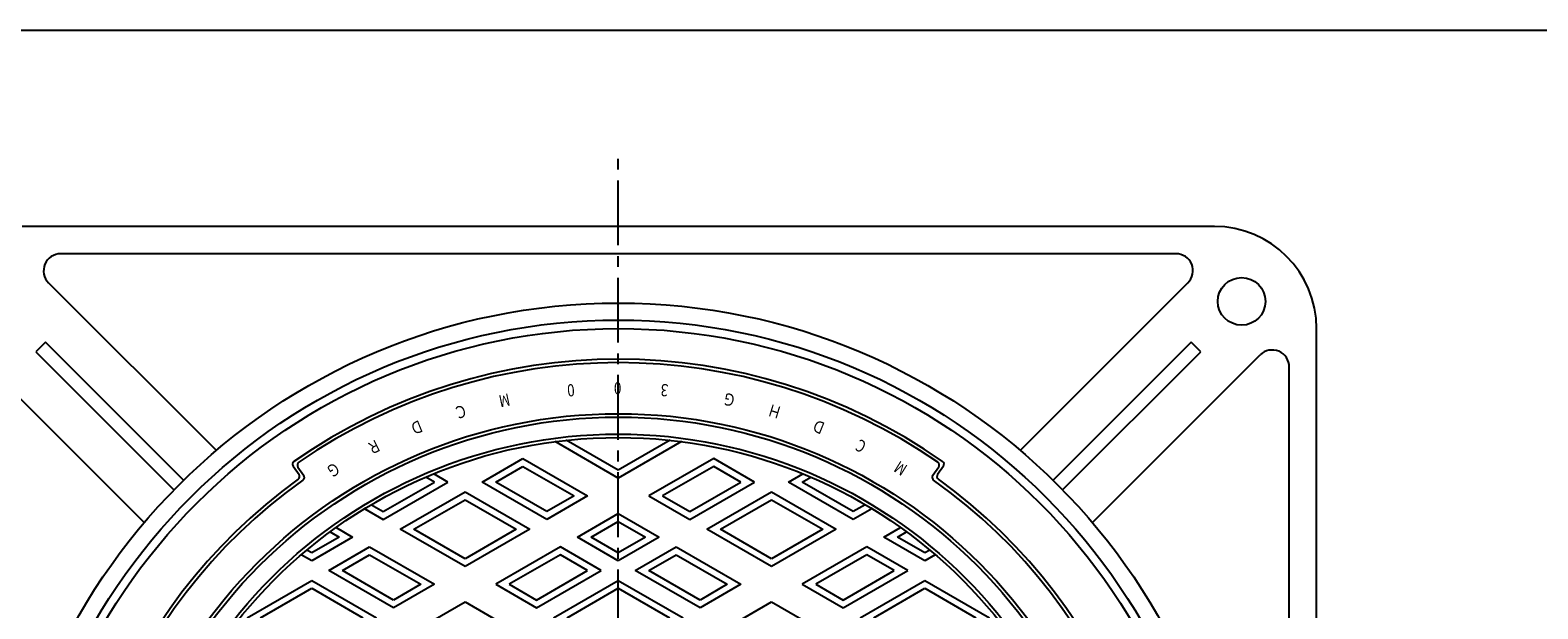
# Model space of a CAD drawing. Extents: x -2706 to 660, y -1350 to 3628.
# Drawn here: x -2480 to -2037, y 3458 to 3628 of the extents above; entities that cross this region are included whole.
import ezdxf

# ---------------------------------------------------------------- set-up
doc = ezdxf.new("R2010")
doc.units = 0
doc.linetypes.add('CENTER2', pattern=[28.575, 19.05, -3.175, 3.175, -3.175])
for name, color, linetype in [('1', 7, 'CONTINUOUS'), ('2', 7, 'CONTINUOUS'), ('6', 7, 'CONTINUOUS')]:
    doc.layers.add(name, color=color, linetype=linetype)
doc.styles.add('WinFont3', font='HG丸ｺﾞｼｯｸM-PRO', dxfattribs={"width": 0.8})

msp = doc.modelspace()

# ---------------------------------------------------------------- linework, layer by layer
at = {"layer": '1', "color": 7, "linetype": 'Continuous'}
for p, q in [((-2703.6242, 3628.0009), (-1902.6242, 3628.0009)), ((-2402.5435, 3499.9103), (-2400.8157, 3497.4427)), ((-2401.149, 3499.6622), (-2399.4282, 3497.2047)), ((-2213.0194, 3499.6622), (-2214.7402, 3497.2047)), ((-2211.6249, 3499.9103), (-2213.3527, 3497.4427))]:
    msp.add_line(p, q, dxfattribs=at)
at = {"layer": '1', "color": 7, "linetype": 'CENTER2'}
msp.add_line((-2307.0842, 3136.1795), (-2307.0842, 3591.0657), dxfattribs=at)
at = {"layer": '1', "color": 7, "linetype": 'Continuous'}
for radius in [175, 150, 149]:
    msp.add_circle((-2307.0842, 3365.3238), radius, dxfattribs=at)
for centre, radius, start, end in [((-2307.0842, 3365.3238), 166, 55, 125), ((-2307.0842, 3365.3238), 165, 55.349367, 124.650633), ((-2401.7243, 3500.4839), 1, 125, -145), ((-2400.3298, 3500.2358), 1, 124.650633, -145), ((-2401.6348, 3496.8691), 1, -54.292627, 35), ((-2400.2474, 3496.6311), 1, -54.644123, 35), ((-2213.921, 3496.6311), 1, 145, -125.355877), ((-2212.5336, 3496.8691), 1, 145, -125.707373), ((-2213.8386, 3500.2358), 1, -35, 55.349367), ((-2212.4441, 3500.4839), 1, -35, 55), ((-2307.0842, 3365.3238), 161, 125.707373, -99.594068), ((-2307.0842, 3365.3238), 160, 125.355877, -99.293431), ((-2307.0842, 3365.3238), 160, -80.706569, 54.644123), ((-2307.0842, 3365.3238), 161, -80.405932, 54.292627)]:
    msp.add_arc(centre, radius, start, end, dxfattribs=at)
at = {"layer": '2', "color": 7, "linetype": 'Continuous'}
for p, q in [((-2307.0842, 3496.3823), (-2325.6672, 3507.1112)), ((-2307.0842, 3498.6917), (-2322.3517, 3507.5064)), ((-2291.8166, 3507.5064), (-2307.0842, 3498.6917)), ((-2288.5012, 3507.1112), (-2307.0842, 3496.3823)), ((-2347.0842, 3495.2276), (-2335.0842, 3502.1558)), ((-2335.0842, 3502.1558), (-2316.0842, 3491.1861)), ((-2279.0842, 3502.1558), (-2298.0842, 3491.1861)), ((-2267.0842, 3495.2276), (-2279.0842, 3502.1558)), ((-2357.0842, 3495.2276), (-2361.286, 3497.6535)), ((-2343.0842, 3495.2276), (-2335.0842, 3499.8464)), ((-2335.0842, 3499.8464), (-2320.0842, 3491.1861)), ((-2279.0842, 3499.8464), (-2294.0842, 3491.1861)), ((-2271.0842, 3495.2276), (-2279.0842, 3499.8464)), ((-2257.0842, 3495.2276), (-2252.8824, 3497.6535)), ((-2376.0842, 3484.2579), (-2357.0842, 3495.2276)), ((-2376.0842, 3486.5673), (-2361.0842, 3495.2276)), ((-2361.0842, 3495.2276), (-2363.6018, 3496.6811)), ((-2328.0842, 3484.2579), (-2347.0842, 3495.2276)), ((-2328.0842, 3486.5673), (-2343.0842, 3495.2276)), ((-2286.0842, 3484.2579), (-2267.0842, 3495.2276)), ((-2286.0842, 3486.5673), (-2271.0842, 3495.2276)), ((-2238.0842, 3484.2579), (-2257.0842, 3495.2276)), ((-2253.0842, 3495.2276), (-2250.5666, 3496.6811)), ((-2238.0842, 3486.5673), (-2253.0842, 3495.2276)), ((-2379.5796, 3488.5854), (-2376.0842, 3486.5673)), ((-2371.0842, 3481.3712), (-2352.0842, 3492.3408)), ((-2367.0842, 3481.3712), (-2352.0842, 3490.0314)), ((-2352.0842, 3492.3408), (-2333.0842, 3481.3712)), ((-2352.0842, 3490.0314), (-2337.0842, 3481.3712)), ((-2316.0842, 3491.1861), (-2328.0842, 3484.2579)), ((-2320.0842, 3491.1861), (-2328.0842, 3486.5673)), ((-2298.0842, 3491.1861), (-2286.0842, 3484.2579)), ((-2294.0842, 3491.1861), (-2286.0842, 3486.5673)), ((-2281.0842, 3481.3712), (-2262.0842, 3492.3408)), ((-2277.0842, 3481.3712), (-2262.0842, 3490.0314)), ((-2262.0842, 3492.3408), (-2243.0842, 3481.3712)), ((-2262.0842, 3490.0314), (-2247.0842, 3481.3712)), ((-2234.5888, 3488.5854), (-2238.0842, 3486.5673)), ((-2381.5428, 3487.4095), (-2376.0842, 3484.2579)), ((-2319.0842, 3479.0618), (-2307.0842, 3485.99)), ((-2315.0842, 3479.0618), (-2307.0842, 3483.6806)), ((-2307.0842, 3485.99), (-2295.0842, 3479.0618)), ((-2307.0842, 3483.6806), (-2299.0842, 3479.0618)), ((-2232.6256, 3487.4095), (-2238.0842, 3484.2579)), ((-2391.7232, 3480.5854), (-2389.0842, 3479.0618)), ((-2389.9466, 3481.8691), (-2385.0842, 3479.0618)), ((-2352.0842, 3470.4015), (-2371.0842, 3481.3712)), ((-2352.0842, 3472.7109), (-2367.0842, 3481.3712)), ((-2333.0842, 3481.3712), (-2352.0842, 3470.4015)), ((-2337.0842, 3481.3712), (-2352.0842, 3472.7109)), ((-2262.0842, 3470.4015), (-2281.0842, 3481.3712)), ((-2262.0842, 3472.7109), (-2277.0842, 3481.3712)), ((-2243.0842, 3481.3712), (-2262.0842, 3470.4015)), ((-2247.0842, 3481.3712), (-2262.0842, 3472.7109)), ((-2229.0842, 3479.0618), (-2224.2218, 3481.8691)), ((-2225.0842, 3479.0618), (-2222.4452, 3480.5854)), ((-2397.0842, 3474.443), (-2398.5197, 3475.2717)), ((-2385.0842, 3479.0618), (-2397.0842, 3472.1336)), ((-2389.0842, 3479.0618), (-2397.0842, 3474.443)), ((-2392.0842, 3469.2468), (-2380.0842, 3476.175)), ((-2380.0842, 3476.175), (-2361.0842, 3465.2054)), ((-2324.0842, 3476.175), (-2343.0842, 3465.2054)), ((-2312.0842, 3469.2468), (-2324.0842, 3476.175)), ((-2307.0842, 3472.1336), (-2319.0842, 3479.0618)), ((-2307.0842, 3474.443), (-2315.0842, 3479.0618)), ((-2295.0842, 3479.0618), (-2307.0842, 3472.1336)), ((-2299.0842, 3479.0618), (-2307.0842, 3474.443)), ((-2302.0842, 3469.2468), (-2290.0842, 3476.175)), ((-2290.0842, 3476.175), (-2271.0842, 3465.2054)), ((-2234.0842, 3476.175), (-2253.0842, 3465.2054)), ((-2222.0842, 3469.2468), (-2234.0842, 3476.175)), ((-2217.0842, 3472.1336), (-2229.0842, 3479.0618)), ((-2217.0842, 3474.443), (-2225.0842, 3479.0618)), ((-2215.6487, 3475.2717), (-2217.0842, 3474.443)), ((-2397.0842, 3472.1336), (-2400.1441, 3473.9002)), ((-2388.0842, 3469.2468), (-2380.0842, 3473.8656)), ((-2380.0842, 3473.8656), (-2365.0842, 3465.2054)), ((-2324.0842, 3473.8656), (-2339.0842, 3465.2054)), ((-2316.0842, 3469.2468), (-2324.0842, 3473.8656)), ((-2298.0842, 3469.2468), (-2290.0842, 3473.8656)), ((-2290.0842, 3473.8656), (-2275.0842, 3465.2054)), ((-2234.0842, 3473.8656), (-2249.0842, 3465.2054)), ((-2226.0842, 3469.2468), (-2234.0842, 3473.8656)), ((-2214.0243, 3473.9002), (-2217.0842, 3472.1336)), ((-2416.0842, 3455.3904), (-2397.0842, 3466.3601)), ((-2397.0842, 3466.3601), (-2378.0842, 3455.3904)), ((-2373.0842, 3458.2772), (-2392.0842, 3469.2468)), ((-2373.0842, 3460.5866), (-2388.0842, 3469.2468)), ((-2331.0842, 3458.2772), (-2312.0842, 3469.2468)), ((-2331.0842, 3460.5866), (-2316.0842, 3469.2468)), ((-2326.0842, 3455.3904), (-2307.0842, 3466.3601)), ((-2307.0842, 3466.3601), (-2288.0842, 3455.3904)), ((-2283.0842, 3458.2772), (-2302.0842, 3469.2468)), ((-2283.0842, 3460.5866), (-2298.0842, 3469.2468)), ((-2241.0842, 3458.2772), (-2222.0842, 3469.2468)), ((-2241.0842, 3460.5866), (-2226.0842, 3469.2468)), ((-2236.0842, 3455.3904), (-2217.0842, 3466.3601)), ((-2217.0842, 3466.3601), (-2198.0842, 3455.3904)), ((-2412.0842, 3455.3904), (-2397.0842, 3464.0507)), ((-2397.0842, 3464.0507), (-2382.0842, 3455.3904)), ((-2361.0842, 3465.2054), (-2373.0842, 3458.2772)), ((-2365.0842, 3465.2054), (-2373.0842, 3460.5866)), ((-2343.0842, 3465.2054), (-2331.0842, 3458.2772)), ((-2339.0842, 3465.2054), (-2331.0842, 3460.5866)), ((-2322.0842, 3455.3904), (-2307.0842, 3464.0507)), ((-2307.0842, 3464.0507), (-2292.0842, 3455.3904)), ((-2271.0842, 3465.2054), (-2283.0842, 3458.2772)), ((-2275.0842, 3465.2054), (-2283.0842, 3460.5866)), ((-2253.0842, 3465.2054), (-2241.0842, 3458.2772)), ((-2249.0842, 3465.2054), (-2241.0842, 3460.5866)), ((-2232.0842, 3455.3904), (-2217.0842, 3464.0507)), ((-2217.0842, 3464.0507), (-2202.0842, 3455.3904)), ((-2364.0842, 3453.081), (-2352.0842, 3460.0092)), ((-2352.0842, 3460.0092), (-2340.0842, 3453.081)), ((-2274.0842, 3453.081), (-2262.0842, 3460.0092)), ((-2262.0842, 3460.0092), (-2250.0842, 3453.081))]:
    msp.add_line(p, q, dxfattribs=at)
for radius in [144, 143]:
    msp.add_circle((-2307.0842, 3365.3238), radius, dxfattribs=at)
at = {"layer": '6', "color": 7, "linetype": 'Continuous'}
for p, q in [((-2132.0842, 3570.3238), (-2482.0842, 3570.3238)), ((-2143.3685, 3562.3238), (-2470.7999, 3562.3238)), ((-2425.088, 3504.5407), (-2474.3355, 3553.7882)), ((-2189.0804, 3504.5407), (-2139.8329, 3553.7882)), ((-2102.0842, 3190.3238), (-2102.0842, 3540.3238)), ((-2446.3012, 3483.3275), (-2495.5487, 3532.575)), ((-2475.235, 3536.303), (-2478.0634, 3533.4745)), ((-2478.0634, 3533.4745), (-2437.5376, 3492.9488)), ((-2434.7092, 3495.7772), (-2475.235, 3536.303)), ((-2138.9334, 3536.303), (-2179.4592, 3495.7772)), ((-2176.6307, 3492.9488), (-2136.105, 3533.4745)), ((-2167.8672, 3483.3275), (-2118.6197, 3532.575)), ((-2136.105, 3533.4745), (-2138.9334, 3536.303)), ((-2110.0842, 3201.608), (-2110.0842, 3529.0395))]:
    msp.add_line(p, q, dxfattribs=at)
for centre, radius in [((-2124.0842, 3548.3238), 7), ((-2307.0842, 3365.3238), 182.5), ((-2307.0842, 3365.3238), 177.5)]:
    msp.add_circle(centre, radius, dxfattribs=at)
for centre, radius, start, end in [((-2132.0842, 3540.3238), 30, 0, 90), ((-2470.7999, 3557.3238), 5, 90, -135), ((-2143.3685, 3557.3238), 5, -45, 90), ((-2115.0842, 3529.0395), 5, 0, 135)]:
    msp.add_arc(centre, radius, start, end, dxfattribs=at)

# ---------------------------------------------------------------- texts
at = {"layer": '1', "color": 7, "linetype": 'ByBlock', "style": 'WinFont3', "width": 0.8}
for s, rotation, p in [('0', -175, (-2320.0748, 3524.0877)), ('0', 180, (-2306.1882, 3524.6158)), ('3', 175, (-2292.3084, 3523.9315)), ('M', -168, (-2339.3264, 3521.3211)), ('Ｇ', 168, (-2272.2127, 3520.7623)), ('Ｃ', -163, (-2351.943, 3518.1794)), ('Ｈ', 163, (-2258.798, 3517.1315)), ('Ｄ', -158, (-2365.0945, 3513.688)), ('Ｄ', 158, (-2245.7509, 3512.3454)), ('Ｒ', -153, (-2377.8046, 3508.0675)), ('C', 153, (-2233.9688, 3506.8472)), ('M', 148, (-2221.9124, 3499.9362)), ('Ｇ', -148, (-2389.9764, 3501.3607))]:
    msp.add_text(s, height=3.584, rotation=rotation, dxfattribs=at).set_placement(p)

doc.saveas('drawing.dxf')
